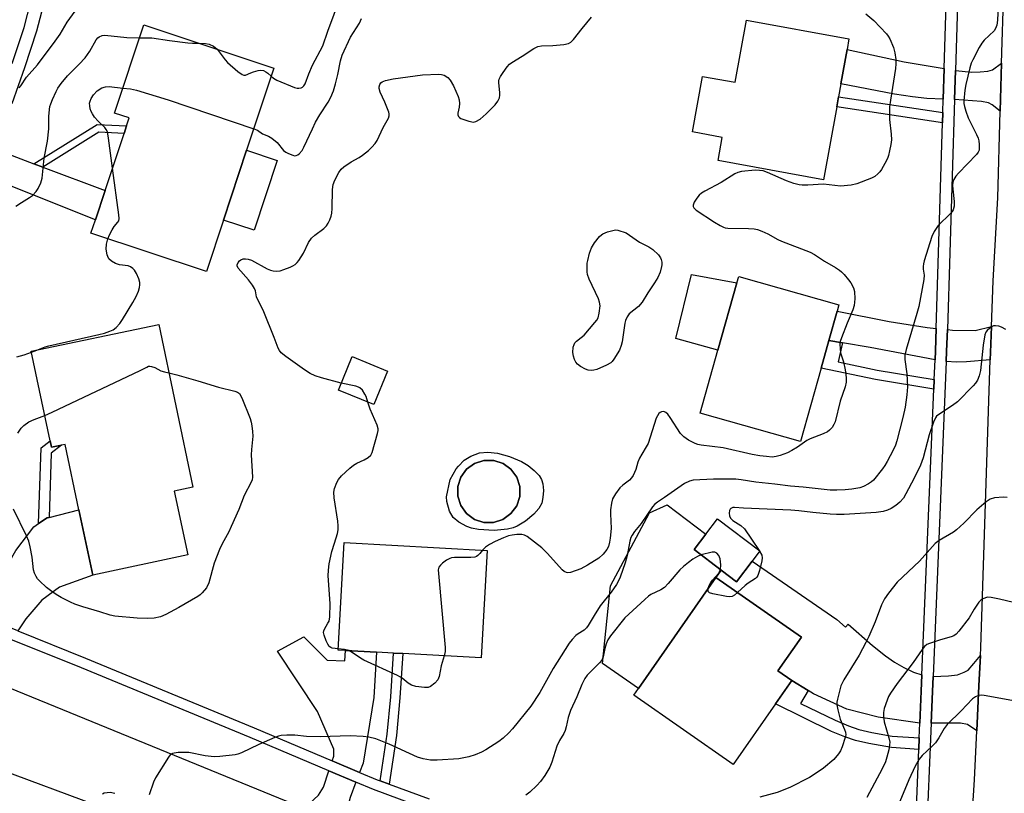
# Model space of a CAD drawing. Units: inches. Extents: x 1285763 to 1291763, y 517451 to 521451.
# Drawn here: x 1287117 to 1287413, y 517674 to 517907 of the extents above; entities that cross this region are included whole.
import ezdxf

# ---------------------------------------------------------------- set-up
doc = ezdxf.new("R2010")
doc.units = ezdxf.units.IN
doc.header["$MEASUREMENT"] = 0
for name, color, linetype in [('BLDG-Footprint', 5, 'Continuous'), ('CULTRL-Pad', 6, 'Continuous'), ('CULTRL-Swimming Pool in Ground', 4, 'Continuous'), ('TRANS-Driveway', 251, 'Continuous'), ('TRANS-Non Street Sidewalk', 7, 'Continuous'), ('TRANS-Road', 130, 'Continuous'), ('TRANS-Street Sidewalk', 7, 'Continuous'), ('Undefined', 1, 'Continuous')]:
    doc.layers.add(name, color=color, linetype=linetype)

msp = doc.modelspace()

# ---------------------------------------------------------------- linework, layer by layer
at = {"layer": 'BLDG-Footprint'}
for points, elevation in [([(1287365.69, 517897.8), (1287363.82, 517887.46), (1287363.12, 517883.58), (1287362.57, 517880.56), (1287358.6, 517858.63), (1287326.86, 517864.37), (1287328.13, 517871.36), (1287319.17, 517872.99), (1287322.2, 517889.73), (1287332.01, 517887.95), (1287335.39, 517906.6), (1287366.27, 517901.01)], 431.27), ([(1287178.02, 517846.48), (1287172.9, 517831), (1287138.13, 517842.51), (1287139.48, 517846.58), (1287142.38, 517855.35), (1287148.08, 517872.56), (1287148.83, 517874.82), (1287149.63, 517877.24), (1287145.25, 517878.69), (1287154.03, 517905.2), (1287193.17, 517892.24), (1287184.98, 517867.5)], 428.15), ([(1287357.88, 517801.95), (1287351.64, 517779.84), (1287321.48, 517788.36), (1287326.83, 517807.3), (1287332.55, 517827.57), (1287333.09, 517829.48), (1287363.26, 517820.96), (1287362.72, 517819.08), (1287360.23, 517810.24)], 430.63), ([(1287158.5, 517815.11), (1287168.83, 517766.15), (1287163.18, 517764.96), (1287167.24, 517745.72), (1287138.66, 517739.69), (1287134.51, 517759.33), (1287130.37, 517778.98), (1287129.3, 517778.76), (1287126.28, 517778.12), (1287125.87, 517780.03), (1287120.17, 517807.02)], 430.24), ([(1287227.36, 517801.04), (1287223.24, 517790.97), (1287212.59, 517795.33), (1287216.72, 517805.4)], 430.37), ([(1287337.08, 517743.86), (1287332.41, 517737.69), (1287327.84, 517741.16), (1287319.65, 517747.38), (1287323.15, 517751.99), (1287326.66, 517756.61), (1287339.41, 517746.92)], 426.28), ([(1287257.4, 517747.09), (1287255.6, 517714.73), (1287231.99, 517716.04), (1287229.22, 517716.19), (1287224.07, 517716.48), (1287214.7, 517717), (1287212.51, 517717.12), (1287214.31, 517749.48)], 430.87), ([(1287344.13, 517700.89), (1287331.45, 517682.68), (1287301.5, 517703.53), (1287302.91, 517705.56), (1287326.17, 517738.96), (1287351.96, 517721), (1287344.89, 517710.85), (1287349.06, 517707.96)], 425.94)]:
    msp.add_lwpolyline(points, close=True, dxfattribs=dict(at, elevation=elevation))
at = {"layer": 'CULTRL-Pad'}
for points in [[(1287194.17, 517864.46), (1287187.21, 517843.43), (1287178.02, 517846.48), (1287184.98, 517867.5)], [(1287332.55, 517827.57), (1287326.83, 517807.3), (1287314.18, 517810.87), (1287318.83, 517830.07)], [(1287326.17, 517738.96), (1287302.91, 517705.57), (1287292.13, 517713.07), (1287294.47, 517736.43), (1287306.24, 517758.42), (1287311.53, 517760.82), (1287323.15, 517751.99), (1287319.65, 517747.38), (1287327.84, 517741.16)]]:
    msp.add_lwpolyline(points, close=True, dxfattribs=at)
for points in [[(1287264.14, 517775.32, 0), (1287267.71, 517773.84, 0), (1287269.7, 517772.6, 0), (1287271.47, 517771.17, 0), (1287272.97, 517769.63, 0), (1287273.77, 517768.46, 0), (1287274.16, 517767.15, 0), (1287274.31, 517765.13, 0), (1287274.17, 517763.06, 0), (1287273.82, 517761.34, 0), (1287272.94, 517759.7, 0), (1287271.45, 517758.03, 0), (1287268.88, 517755.93, 0), (1287266.44, 517754.41, 0), (1287265.22, 517753.89, 0), (1287263.49, 517753.45, 0), (1287259.5, 517753.07, 0), (1287254.75, 517753.39, 0), (1287252.68, 517753.8, 0), (1287251.2, 517754.27, 0), (1287248.85, 517755.56, 0), (1287247.1, 517756.98, 0), (1287246.02, 517758.91, 0), (1287245.2, 517761.81, 0), (1287245.16, 517763.26, 0), (1287246.22, 517768.47, 0), (1287248.08, 517771.65, 0), (1287248.78, 517772.49, 0), (1287250.43, 517774.23, 0), (1287252.46, 517775.42, 0), (1287255.08, 517776.45, 0), (1287257.58, 517776.7, 0), (1287260.5, 517776.33, 0)], [(1287262.12, 517756.43, 0), (1287264.51, 517758.16, 0), (1287266.25, 517760.55, 0), (1287267.16, 517763.35, 0), (1287267.17, 517766.3, 0), (1287266.26, 517769.11, 0), (1287264.52, 517771.5, 0), (1287262.14, 517773.23, 0), (1287259.33, 517774.15, 0), (1287256.38, 517774.15, 0), (1287253.58, 517773.24, 0), (1287251.19, 517771.51, 0), (1287249.45, 517769.12, 0), (1287248.54, 517766.32, 0), (1287248.53, 517763.37, 0), (1287249.45, 517760.56, 0), (1287251.18, 517758.17, 0), (1287253.56, 517756.44, 0), (1287256.37, 517755.52, 0), (1287259.32, 517755.52, 0)]]:
    msp.add_polyline3d(points, close=True, dxfattribs=at)
at = {"layer": 'CULTRL-Swimming Pool in Ground'}
msp.add_lwpolyline([(1287262.12, 517756.43), (1287259.32, 517755.52), (1287256.37, 517755.52), (1287253.56, 517756.44), (1287251.18, 517758.17), (1287249.45, 517760.56), (1287248.53, 517763.37), (1287248.54, 517766.32), (1287249.45, 517769.12), (1287251.19, 517771.51), (1287253.58, 517773.24), (1287256.38, 517774.15), (1287259.33, 517774.15), (1287262.14, 517773.23), (1287264.52, 517771.5), (1287266.26, 517769.11), (1287267.17, 517766.3), (1287267.16, 517763.35), (1287266.25, 517760.55), (1287264.51, 517758.16)], close=True, dxfattribs=at)
at = {"layer": 'TRANS-Driveway'}
for points in [[(1287394.94, 517892.06), (1287394.65, 517882.86), (1287389.65, 517883.07), (1287385.36, 517883.53), (1287379.94, 517884.37), (1287363.82, 517887.46), (1287365.69, 517897.79), (1287382.92, 517894.15)], [(1287411.76, 517879.26), (1287409.35, 517881.2), (1287408.21, 517881.8), (1287406.18, 517882.2), (1287398.03, 517882.73), (1287398.31, 517891.54), (1287403.23, 517891.03), (1287405.79, 517891.08), (1287408.06, 517891.34), (1287409.5, 517891.72), (1287412.18, 517893.73)], [(1287120.92, 517863.44), (1287123.62, 517862.43), (1287142.38, 517855.35), (1287139.48, 517846.58), (1287105.96, 517859.9), (1287109.13, 517867.89)], [(1287392.51, 517813.88), (1287392.3, 517807.13), (1287392.18, 517804.45), (1287372.66, 517808.14), (1287364.3, 517809.55), (1287360.23, 517810.24), (1287362.72, 517819.08), (1287378.32, 517815.95), (1287389.81, 517814.15)], [(1287408.78, 517804.43), (1287401.62, 517803.81), (1287398.58, 517803.7), (1287395.54, 517803.96), (1287395.66, 517807), (1287395.88, 517813.54), (1287397.43, 517813.38), (1287404.26, 517813.29), (1287409.15, 517814.47), (1287408.86, 517806.69)], [(1287116.14, 517722.86), (1287104.65, 517727.5), (1287105.76, 517730.15), (1287115.46, 517747.04), (1287120.92, 517754.18), (1287122.37, 517755.15), (1287124.92, 517756.87), (1287125.51, 517757.02), (1287134.51, 517759.33), (1287138.66, 517739.69), (1287128.68, 517736.06), (1287123.32, 517732.08), (1287118.52, 517726.5)], [(1287388.21, 517709.63), (1287388, 517704.74), (1287387.61, 517695.12), (1287375.08, 517696.94), (1287365.64, 517699.34), (1287355.61, 517703.91), (1287353.96, 517704.93), (1287349.06, 517707.96), (1287344.89, 517710.85), (1287351.96, 517721), (1287326.17, 517738.96), (1287327.84, 517741.16), (1287332.41, 517737.69), (1287337.08, 517743.85), (1287362.57, 517726.35), (1287365.22, 517724.02), (1287366.02, 517724.92), (1287373.38, 517718.53), (1287377.23, 517715.41), (1287379.99, 517713.42), (1287382.76, 517711.88), (1287385.7, 517710.48)], [(1287218.98, 517680.32), (1287210.73, 517683.79), (1287211.21, 517685.21), (1287211.26, 517687.32), (1287206.33, 517698.64), (1287194.25, 517716.82), (1287202.2, 517721.06), (1287209.2, 517714.05), (1287214.53, 517713.88), (1287214.7, 517717), (1287224.07, 517716.48), (1287223.22, 517702.8), (1287220.03, 517683.12)], [(1287404.75, 517692.84), (1287401.9, 517694.71), (1287399.84, 517695.08), (1287390.98, 517695.11), (1287391.38, 517704.61), (1287391.57, 517709.15), (1287396.23, 517709.31), (1287398.93, 517709.7), (1287400.95, 517710.43), (1287402.15, 517711.11), (1287403.8, 517713.04), (1287405.8, 517715.44), (1287405.38, 517706.35)], [(1287217.87, 517677.36), (1287216.13, 517672.73), (1287215.01, 517668.71), (1287215.2, 517667.46), (1287216.54, 517664.08), (1287202.36, 517669.56), (1287206.64, 517673.42), (1287208.06, 517675.82), (1287209.72, 517680.79)]]:
    msp.add_lwpolyline(points, close=True, dxfattribs=at)
at = {"layer": 'TRANS-Non Street Sidewalk'}
for points in [[(1287394.53, 517878.86), (1287394.43, 517875.77), (1287362.57, 517880.56), (1287363.12, 517883.58)], [(1287123.62, 517862.43), (1287120.92, 517863.44), (1287139.94, 517875.27), (1287148.83, 517874.82), (1287148.08, 517872.56), (1287140.54, 517872.95)], [(1287364.3, 517809.55), (1287363.06, 517803.82), (1287374.74, 517801.37), (1287391.93, 517798.49), (1287391.81, 517795.58), (1287374.2, 517798.53), (1287357.88, 517801.95), (1287360.23, 517810.24)], [(1287125.51, 517757.02), (1287124.92, 517756.87), (1287122.37, 517755.15), (1287123.14, 517777.97), (1287125.87, 517780.03), (1287126.28, 517778.12), (1287129.3, 517778.76), (1287126.17, 517776.4)], [(1287227.84, 517676.78), (1287225.18, 517677.76), (1287227.31, 517691.78), (1287228.33, 517702.99), (1287229.22, 517716.19), (1287231.99, 517716.04), (1287231.09, 517702.77), (1287230.06, 517691.37)], [(1287353.96, 517704.93), (1287351.68, 517701.02), (1287362.09, 517695.99), (1287366.09, 517694.31), (1287369.24, 517693.24), (1287373.11, 517692.35), (1287379.3, 517691.25), (1287387.42, 517690.7), (1287387.28, 517687.21), (1287379.06, 517687.76), (1287372.29, 517688.95), (1287368.18, 517689.89), (1287365.01, 517690.97), (1287360.99, 517692.65), (1287344.13, 517700.89), (1287349.06, 517707.96)]]:
    msp.add_lwpolyline(points, close=True, dxfattribs=at)
at = {"layer": 'TRANS-Road'}
for points in [[(1287426.53, 517627.13), (1287401.25, 517634.26), (1287404.06, 517678.06), (1287404.75, 517692.84), (1287405.38, 517706.35), (1287405.8, 517715.44), (1287405.91, 517717.85), (1287408.78, 517804.43), (1287408.86, 517806.69), (1287409.15, 517814.47), (1287409.69, 517828.21), (1287411.05, 517853.19), (1287411.76, 517879.26), (1287412.18, 517893.73), (1287412.84, 517915.9)], [(1287109.08, 517707.56), (1287196.75, 517671.72), (1287202.36, 517669.56), (1287216.54, 517664.08), (1287258.38, 517647.96), (1287289.69, 517638.15), (1287320.56, 517629.74), (1287351.45, 517622.03), (1287377.4, 517616.31), (1287379.72, 517589.48), (1287350, 517596.71), (1287329.86, 517601.6), (1287325.88, 517602.56), (1287292.5, 517613.33), (1287274.9, 517618.89), (1287263.03, 517622.65), (1287255.52, 517625.27), (1287235.18, 517632.39), (1287205.29, 517644.02), (1287197.97, 517647.01), (1287180.46, 517654.13), (1287173.8, 517656.85), (1287139.54, 517670.41), (1287111.04, 517681.08)]]:
    msp.add_lwpolyline(points, dxfattribs=at)
at = {"layer": 'TRANS-Street Sidewalk'}
for points in [[(1287114.39, 517893.57, 0), (1287117.99, 517904.44, 0), (1287121.07, 517916.23, 0), (1287123.33, 517925.63, 0), (1287123.92, 517928.07, 0), (1287125.37, 517934.68, 0), (1287126.53, 517939.97, 0), (1287128.9, 517951.91, 0), (1287141.43, 518022.13, 0), (1287146.62, 518046.29, 0), (1287150.22, 518063.09, 0), (1287153.04, 518076.21, 0), (1287156.29, 518090.08, 0), (1287159.63, 518103.32, 0), (1287163.49, 518117.65, 0), (1287165.09, 518123.22, 0), (1287167.43, 518131.34, 0), (1287168.89, 518135.68, 0), (1287190.94, 518201.03, 0)], [(1287191.68, 518190.98, 0), (1287172.74, 518134.83, 0), (1287171.17, 518130.17, 0), (1287168.87, 518122.2, 0), (1287167.26, 518116.6, 0), (1287163.56, 518102.91, 0), (1287160.1, 518089.16, 0), (1287156.86, 518075.36, 0), (1287154.06, 518062.31, 0), (1287150.45, 518045.48, 0), (1287145.27, 518021.37, 0), (1287132.75, 517951.19, 0), (1287130.36, 517939.16, 0), (1287129.2, 517933.87, 0), (1287127.71, 517927.2, 0), (1287127.13, 517924.69, 0), (1287124.87, 517915.27, 0), (1287121.75, 517903.33, 0), (1287118.1, 517892.3, 0), (1287114.26, 517881.42, 0)], [(1287386.14, 517659.61, 0), (1287387.28, 517687.21, 0), (1287387.42, 517690.7, 0), (1287387.61, 517695.12, 0), (1287388, 517704.74, 0), (1287388.21, 517709.63, 0), (1287391.81, 517795.58, 0), (1287391.93, 517798.49, 0), (1287392.18, 517804.45, 0), (1287392.3, 517807.13, 0), (1287392.51, 517813.88, 0), (1287394.43, 517875.77, 0), (1287394.53, 517878.86, 0), (1287394.65, 517882.86, 0), (1287394.94, 517892.06, 0), (1287395.55, 517911.46, 0)], [(1287398.92, 517911.27, 0), (1287398.31, 517891.54, 0), (1287398.03, 517882.73, 0), (1287395.88, 517813.54, 0), (1287395.66, 517807, 0), (1287395.54, 517803.96, 0), (1287391.57, 517709.15, 0), (1287391.38, 517704.61, 0), (1287390.98, 517695.11, 0), (1287389.52, 517659.42, 0)], [(1287116.14, 517722.86, 0), (1287136.48, 517714.64, 0), (1287187.2, 517693.68, 0), (1287210.73, 517683.79, 0), (1287218.98, 517680.32, 0), (1287224.29, 517678.09, 0), (1287225.18, 517677.76, 0), (1287227.84, 517676.78, 0), (1287239.91, 517672.33, 0)], [(1287238.84, 517669.36, 0), (1287223.13, 517675.15, 0), (1287217.87, 517677.36, 0), (1287209.72, 517680.79, 0), (1287185.99, 517690.77, 0), (1287135.29, 517711.72, 0), (1287111.49, 517721.33, 0)]]:
    msp.add_polyline3d(points, dxfattribs=at)
at = {"layer": 'Undefined'}
for p, q in [((1287120.23, 517806.73, 428), (1287121.81, 517807.37, 428)), ((1287339.23, 517747.06, 426), (1287339.36, 517746.86, 426))]:
    msp.add_line(p, q, dxfattribs=at)
for points, elevation in [([(1287411.24, 517912.83), (1287410.97, 517906.67), (1287410.77, 517905.09), (1287410.39, 517904.15), (1287409.92, 517903.47), (1287406.97, 517900.6), (1287406.22, 517899.71), (1287405.46, 517898.44), (1287403.53, 517894.75), (1287403.04, 517893.67), (1287402.62, 517892.3), (1287401.45, 517887.24), (1287401.13, 517885.54), (1287400.87, 517882.4), (1287400.87, 517881.54), (1287401.01, 517880.68), (1287401.44, 517879.26), (1287402.16, 517877.3), (1287404.66, 517872.23), (1287405.12, 517871.14), (1287405.33, 517870.31), (1287405.46, 517869.19), (1287405.49, 517868.35), (1287405.4, 517867.53), (1287405.17, 517866.94), (1287404.68, 517866.25), (1287399.18, 517860.57), (1287398.44, 517859.67), (1287397.84, 517858.67), (1287397.56, 517857.9), (1287397.44, 517856.91), (1287397.51, 517855.77), (1287397.97, 517852.03), (1287397.88, 517850.63), (1287397.61, 517849.58), (1287397.36, 517849.1), (1287396.84, 517848.45), (1287393.15, 517844.83), (1287391.87, 517843.09), (1287391.22, 517841.53), (1287388.91, 517834.18), (1287388.69, 517833.37), (1287388.58, 517832.55), (1287388.62, 517831.74), (1287388.88, 517829.87), (1287388.83, 517828.58), (1287387.24, 517820.46), (1287386.73, 517818.42), (1287383.46, 517807.57), (1287383.06, 517805.84), (1287383.07, 517804.51), (1287383.72, 517800.18), (1287383.85, 517796.31), (1287383.72, 517793.95), (1287383.18, 517790.17), (1287382.45, 517787.05), (1287380.63, 517780.02), (1287380.23, 517778.74), (1287379.55, 517777.22), (1287377.77, 517773.87), (1287377.04, 517772.61), (1287376.37, 517771.66), (1287373.66, 517768.26), (1287373.03, 517767.69), (1287372.1, 517767.1), (1287370.6, 517766.33), (1287369.51, 517765.97), (1287367.17, 517765.55), (1287365.12, 517765.29), (1287362.58, 517765.22), (1287360.58, 517765.27), (1287352.44, 517766.13), (1287348.64, 517766.41), (1287343.98, 517767.01), (1287338.27, 517767.63), (1287333.8, 517768.33), (1287332.19, 517768.5), (1287329.55, 517768.56), (1287325.52, 517768.52), (1287319.36, 517768.2), (1287318.24, 517767.91), (1287316.81, 517767.19), (1287310.77, 517763.02), (1287308.62, 517761.62), (1287307.79, 517760.96), (1287307.08, 517760.18), (1287303.68, 517755.16), (1287301.72, 517752.83), (1287300.98, 517751.72), (1287300.65, 517750.93), (1287300.32, 517749.83), (1287299.46, 517745.57), (1287298.88, 517743.4), (1287297.37, 517739.05), (1287296.84, 517737.79), (1287296.32, 517736.83), (1287294.67, 517734.5), (1287291.4, 517730.44), (1287289.55, 517727.53), (1287287.75, 517724.48), (1287287.24, 517723.77), (1287286.56, 517723.14), (1287284.73, 517721.96), (1287284.09, 517721.45), (1287282.96, 517720.27), (1287282.09, 517719.18), (1287277.23, 517711.53), (1287273.19, 517704.32), (1287270.53, 517700.22), (1287265.04, 517693.43), (1287263.87, 517692.18), (1287262.23, 517690.64), (1287260.86, 517689.6), (1287256.97, 517687.11), (1287255.68, 517686.43), (1287253.8, 517685.6), (1287251.89, 517684.94), (1287248.84, 517684.39), (1287242.28, 517683.96), (1287240.3, 517683.97), (1287238.13, 517684.39), (1287236.37, 517684.92), (1287227.87, 517688.81), (1287223.88, 517690.36), (1287221.79, 517690.92), (1287220.01, 517691.1), (1287216.13, 517691.32), (1287207.12, 517690.98), (1287202.98, 517691.14), (1287199.44, 517691.49), (1287197.11, 517691.48), (1287195.38, 517691.38), (1287194.55, 517691.21), (1287193.47, 517690.82), (1287188.69, 517688.69), (1287183.4, 517686.16), (1287182.31, 517685.75), (1287181.48, 517685.57), (1287176.89, 517685.09), (1287175.17, 517684.99), (1287172.46, 517685.29), (1287167.61, 517686.27), (1287164.33, 517686.24), (1287163.17, 517686.13), (1287162.64, 517685.98), (1287161.99, 517685.54), (1287161.46, 517684.89), (1287157.55, 517678.71), (1287156.92, 517677.4), (1287155.65, 517673.51)], 428), ([(1287192.35, 517889.75), (1287193.06, 517889.16), (1287194.08, 517888.58), (1287199.34, 517886.38), (1287200.18, 517886.17), (1287200.68, 517886.15), (1287201.38, 517886.28), (1287201.82, 517886.5), (1287202.2, 517886.84), (1287202.64, 517887.52), (1287203.69, 517890.53), (1287204.82, 517893.14), (1287207.93, 517898.94), (1287209.44, 517903.32), (1287213.21, 517913.63)], 426), ([(1287116.51, 517886.27), (1287117.01, 517886.91), (1287118.7, 517889.47), (1287122.03, 517893.19), (1287127.33, 517900.28), (1287128.83, 517902.4), (1287131, 517906.08), (1287134.15, 517910.42)], 424), ([(1287213.43, 517797.39), (1287207.5, 517798.98), (1287205.64, 517799.64), (1287204.1, 517800.31), (1287202.35, 517801.44), (1287196.75, 517805.41), (1287195.41, 517806.56), (1287194.89, 517807.23), (1287194.48, 517807.96), (1287193.3, 517811.14), (1287190.14, 517818.86), (1287189.52, 517820.21), (1287188.2, 517822.68), (1287187.98, 517823.42), (1287187.62, 517825.21), (1287187.35, 517825.94), (1287186.75, 517826.89), (1287185.52, 517828.47), (1287182.46, 517832.06), (1287182.16, 517832.69), (1287182.14, 517833.06), (1287182.46, 517833.76), (1287182.81, 517834.19), (1287183.25, 517834.54), (1287183.92, 517834.8), (1287184.67, 517834.85), (1287185.46, 517834.72), (1287186.41, 517834.39), (1287191.11, 517831.86), (1287192.16, 517831.42), (1287192.94, 517831.2), (1287194.01, 517831.11), (1287195.09, 517831.22), (1287196.19, 517831.57), (1287198.07, 517832.32), (1287198.85, 517832.68), (1287199.56, 517833.12), (1287200.16, 517833.7), (1287200.68, 517834.36), (1287202.1, 517836.5), (1287203.56, 517839.75), (1287204.51, 517841.03), (1287205.55, 517841.99), (1287208.16, 517843.98), (1287209, 517844.79), (1287209.48, 517845.52), (1287210, 517846.58), (1287210.43, 517847.67), (1287210.64, 517848.53), (1287210.75, 517850.01), (1287210.84, 517855.7), (1287211.02, 517857.16), (1287211.54, 517858.48), (1287212.76, 517860.8), (1287213.38, 517861.76), (1287214.2, 517862.55), (1287216.39, 517863.99), (1287218.88, 517865.35), (1287219.85, 517865.97), (1287221.7, 517867.38), (1287222.7, 517868.39), (1287223.62, 517869.48), (1287224.25, 517870.45), (1287226.09, 517874.37), (1287227.71, 517877.17), (1287227.9, 517877.88), (1287227.87, 517878.41), (1287227.73, 517878.95), (1287226.53, 517881.98), (1287225.18, 517884.96), (1287224.84, 517886.03), (1287224.84, 517886.56), (1287225.09, 517887.31), (1287225.39, 517887.75), (1287225.78, 517888.08), (1287226.79, 517888.48), (1287229.03, 517888.98), (1287237.9, 517890.15), (1287242.81, 517890.37), (1287243.65, 517890.31), (1287244.42, 517890.08), (1287245.53, 517889.42), (1287246.26, 517888.63), (1287247.2, 517886.86), (1287248.64, 517883.71), (1287248.92, 517882.64), (1287249.04, 517881.55), (1287248.95, 517880.45), (1287248.58, 517878.64), (1287248.57, 517878.14), (1287248.71, 517877.68), (1287249.03, 517877.35), (1287249.47, 517877.09), (1287251.89, 517876.2), (1287253.23, 517875.93), (1287254, 517876.12), (1287255.23, 517876.89), (1287257.09, 517878.41), (1287259.73, 517881.14), (1287260.62, 517882.26), (1287261.07, 517883.25), (1287261.21, 517884.06), (1287261.18, 517884.92), (1287260.84, 517887.83), (1287260.86, 517888.39), (1287260.98, 517888.93), (1287261.35, 517889.68), (1287262.16, 517890.89), (1287263.36, 517892.55), (1287264.12, 517893.41), (1287264.82, 517893.94), (1287267.89, 517895.78), (1287271.37, 517898.1), (1287272.63, 517898.73), (1287273.72, 517898.9), (1287277.15, 517899.01), (1287280.42, 517899.35), (1287281.84, 517899.62), (1287282.58, 517899.99), (1287283.38, 517900.8), (1287285.92, 517904.11), (1287288.79, 517907.57)], 430), ([(1287187.13, 517873.99), (1287188.23, 517873.5), (1287189.76, 517872.44), (1287191.6, 517871.72), (1287192.58, 517871.14), (1287194.12, 517869.8), (1287196.08, 517867.44), (1287196.76, 517866.9), (1287197.53, 517866.49), (1287198.88, 517865.98), (1287199.4, 517865.86), (1287199.9, 517865.88), (1287200.35, 517866.07), (1287200.76, 517866.39), (1287201.67, 517867.43), (1287202.23, 517868.44), (1287204.75, 517873.97), (1287205.72, 517875.91), (1287206.99, 517878.12), (1287209.56, 517881.98), (1287210.34, 517883.47), (1287211.11, 517885.35), (1287211.77, 517887.5), (1287212.47, 517890.28), (1287213.22, 517894.37), (1287213.76, 517896.09), (1287216.24, 517901.49), (1287218.96, 517905.76), (1287219.54, 517907.09)], 428), ([(1287371.35, 517908.58), (1287373.72, 517906.56), (1287377.58, 517902.49), (1287378.09, 517901.84), (1287378.59, 517901.01), (1287379.67, 517898.45), (1287380.11, 517896.77), (1287380.39, 517894.76), (1287380.37, 517893.47), (1287380.23, 517892.14), (1287378.72, 517882.55), (1287378.49, 517880.52), (1287378.45, 517876.79), (1287378.99, 517872.38), (1287379.07, 517870.68), (1287378.89, 517869.26), (1287378.5, 517867.28), (1287378.17, 517865.88), (1287377.88, 517865.06), (1287377.09, 517863.49), (1287376.06, 517861.71), (1287375.55, 517861), (1287374.94, 517860.37), (1287374.03, 517859.64), (1287373.02, 517859.06), (1287368.59, 517857.42), (1287366.9, 517856.98), (1287363.74, 517856.71), (1287358.56, 517857.34), (1287353.9, 517857.03), (1287352.15, 517857), (1287351.29, 517857.06), (1287349.62, 517857.5), (1287347.44, 517858.28), (1287341.79, 517860.85), (1287340.44, 517861.28), (1287339.38, 517861.44), (1287338.06, 517861.46), (1287333.91, 517861.09), (1287332.84, 517860.83), (1287331.87, 517860.37), (1287327.79, 517857.76), (1287322.87, 517855.2), (1287321.88, 517854.6), (1287321.14, 517853.95), (1287320.45, 517853.06), (1287319.72, 517851.88), (1287319.35, 517850.95), (1287319.36, 517850.55), (1287319.54, 517850.18), (1287320.3, 517849.47), (1287325.81, 517845.82), (1287327.48, 517844.83), (1287328.46, 517844.33), (1287328.96, 517844.16), (1287329.82, 517844.02), (1287336.05, 517844), (1287337.68, 517843.86), (1287338.74, 517843.67), (1287340.06, 517843.2), (1287341.87, 517842.37), (1287344.89, 517840.62), (1287345.94, 517840.12), (1287354.63, 517836.87), (1287355.88, 517836.15), (1287358.93, 517834.1), (1287362.24, 517832.22), (1287363.41, 517831.45), (1287364.04, 517830.94), (1287364.84, 517830.11), (1287366.15, 517828.55), (1287366.84, 517827.61), (1287367.59, 517826.11), (1287367.89, 517825.04), (1287367.98, 517822.77), (1287367.84, 517820.79), (1287367.4, 517819.44), (1287365.71, 517815.47), (1287363.97, 517811.09), (1287363.63, 517809.99), (1287363.52, 517809.14), (1287363.58, 517807.72), (1287363.76, 517806.59), (1287364.64, 517803.84), (1287365.11, 517801.44), (1287365.44, 517799.13), (1287365.42, 517797.72), (1287365.1, 517796.35), (1287363.65, 517792.01), (1287362.06, 517785.77), (1287361.75, 517784.96), (1287361.16, 517784.06), (1287360.43, 517783.25), (1287359.78, 517782.75), (1287358.47, 517782.13), (1287354.63, 517780.64), (1287353.57, 517780.15), (1287350.81, 517778.19), (1287349.06, 517777.16), (1287347.75, 517776.5), (1287345.53, 517775.65), (1287344.4, 517775.32), (1287343.1, 517775.2), (1287341.42, 517775.31), (1287339.45, 517775.54), (1287337.14, 517775.95), (1287328.38, 517777.92), (1287321.76, 517778.75), (1287320.75, 517778.96), (1287319.99, 517779.23), (1287317.93, 517780.28), (1287316.52, 517781.25), (1287315.59, 517782.32), (1287312.48, 517787.12), (1287311.76, 517788.08), (1287311.18, 517788.61), (1287310.74, 517788.84), (1287310.3, 517788.92), (1287309.84, 517788.83), (1287309.42, 517788.59), (1287309.07, 517788.25), (1287308.27, 517786.9), (1287305.79, 517779.28), (1287305.27, 517778.25), (1287303.89, 517776.04), (1287303.25, 517774.83), (1287302.75, 517773.61), (1287302.11, 517771.46), (1287301.28, 517769.68), (1287300.83, 517768.97), (1287300.19, 517768.26), (1287298.16, 517766.72), (1287297.34, 517765.93), (1287295.98, 517764.08), (1287295.11, 517762.62), (1287294.74, 517761.27), (1287294.53, 517759.29), (1287294.5, 517758.13), (1287294.66, 517753.69), (1287294.41, 517750.73), (1287294.23, 517749.56), (1287293.84, 517748.28), (1287293.35, 517747.32), (1287292.24, 517745.97), (1287290.95, 517744.77), (1287287.54, 517742.62), (1287285.56, 517741.6), (1287282.49, 517740.48), (1287281.66, 517740.36), (1287281.2, 517740.41), (1287280.54, 517740.75), (1287279.92, 517741.29), (1287275.49, 517746.15), (1287273.8, 517747.83), (1287269.39, 517751.33), (1287268.63, 517751.72), (1287267.8, 517751.87), (1287266.33, 517751.88), (1287264.86, 517751.73), (1287263.82, 517751.46), (1287262.28, 517750.92), (1287259.78, 517749.82), (1287258.04, 517748.89), (1287256.87, 517748.1), (1287256, 517747.17)], 430), ([(1287115.53, 517850.68), (1287117.17, 517851.79), (1287119.58, 517853.24), (1287120.48, 517853.89), (1287121.62, 517855.05), (1287122.25, 517855.94), (1287123.02, 517857.74), (1287123.4, 517859.08), (1287124.08, 517865.16), (1287125.09, 517870.23), (1287125.48, 517873.98), (1287125.42, 517877.75), (1287125.79, 517880.66), (1287126.01, 517881.49), (1287126.54, 517882.81), (1287127.61, 517885.15), (1287128.17, 517886.15), (1287129.2, 517887.56), (1287131.03, 517889.84), (1287134.62, 517893.43), (1287136.38, 517895.34), (1287137.82, 517897.32), (1287139.69, 517900.72), (1287140.19, 517901.34), (1287140.57, 517901.65), (1287141.45, 517902.05), (1287142.27, 517902.13), (1287148.89, 517901.47), (1287152.75, 517901.35)], 426), ([(1287152.75, 517901.35), (1287156.47, 517901.33), (1287161.74, 517900.53), (1287167.25, 517899.8), (1287168.71, 517899.67), (1287170.73, 517899.67)], 426), ([(1287170.73, 517899.67), (1287172.63, 517899.66), (1287173.72, 517899.44), (1287174.96, 517898.8), (1287176.08, 517897.9)], 426), ([(1287176.08, 517897.9), (1287178.47, 517894.75), (1287179.22, 517893.89), (1287182.31, 517891.22), (1287183.67, 517890.24), (1287184.14, 517890.08), (1287184.63, 517890.11), (1287186.21, 517890.84), (1287187.03, 517891.14), (1287188.44, 517891.51), (1287189.28, 517891.6), (1287190.03, 517891.46), (1287190.71, 517891.13), (1287191.36, 517890.67), (1287192.35, 517889.75)], 426), ([(1287144.61, 517862.08), (1287143.41, 517871.13), (1287143.05, 517873.03), (1287142.73, 517873.73), (1287142.3, 517874.36), (1287140.31, 517876.22), (1287139.22, 517877.5), (1287138.57, 517878.41), (1287138.18, 517879.16), (1287137.92, 517879.99), (1287137.75, 517880.85), (1287137.73, 517881.7), (1287137.85, 517882.23), (1287138.16, 517883.02), (1287138.9, 517884.19), (1287140.02, 517885.34), (1287141.42, 517886.28), (1287142.45, 517886.6), (1287143.55, 517886.7), (1287147.73, 517886.17)], 428), ([(1287147.73, 517886.17), (1287150.05, 517885.93), (1287151.79, 517885.58), (1287161.37, 517882.66), (1287187.13, 517873.99)], 428), ([(1287143.19, 517840.84), (1287143.68, 517842.01), (1287144.48, 517843.56), (1287145.11, 517844.52), (1287146.25, 517845.83), (1287146.48, 517846.26), (1287146.63, 517846.92), (1287146.55, 517848.08), (1287144.61, 517862.08)], 428), ([(1287121.81, 517807.37), (1287124.29, 517808.34), (1287125.42, 517808.69), (1287140.51, 517812.06), (1287142.2, 517812.5), (1287143.81, 517813.02), (1287144.82, 517813.5), (1287145.7, 517814.15), (1287146.81, 517815.41), (1287147.64, 517816.6), (1287150.74, 517821.66), (1287151.75, 517823.47), (1287152.41, 517825.1), (1287152.76, 517826.21), (1287152.87, 517827.01), (1287152.82, 517827.74), (1287152.53, 517828.81), (1287151.85, 517830.42), (1287151.26, 517831.4), (1287150.69, 517831.94), (1287150.03, 517832.38), (1287149.29, 517832.68), (1287146.68, 517833.06), (1287145.55, 517833.41), (1287144.26, 517834.11), (1287143.54, 517834.84), (1287143.16, 517835.48), (1287142.97, 517835.99), (1287142.72, 517837.74), (1287142.79, 517839.21), (1287143.19, 517840.84)], 428), ([(1287413.48, 517813.57), (1287412.2, 517814.31), (1287411.41, 517814.58), (1287410.33, 517814.7), (1287409.81, 517814.63), (1287409.33, 517814.44), (1287408.65, 517814.01), (1287407.89, 517813.3), (1287407.5, 517812.73), (1287407.19, 517811.94), (1287406.62, 517808.88), (1287405.8, 517801.27), (1287405.41, 517799.63), (1287404.91, 517798.35), (1287404.38, 517797.46), (1287403.66, 517796.58), (1287398.92, 517791.79), (1287397.47, 517790.67), (1287393.3, 517788), (1287392.65, 517787.46), (1287392.27, 517787), (1287391.67, 517785.68), (1287390.43, 517781.87), (1287388.62, 517774.91), (1287387.84, 517772.78), (1287385.92, 517768.8), (1287383.42, 517764.08), (1287382.65, 517762.83), (1287381.53, 517761.58), (1287380.37, 517760.63), (1287378.93, 517759.69), (1287377.9, 517759.2), (1287376.51, 517758.79), (1287374.48, 517758.53), (1287364.79, 517757.88), (1287362.5, 517757.86), (1287360.6, 517757.99), (1287355.4, 517758.47), (1287351.22, 517758.99), (1287348.75, 517759.17), (1287334.49, 517759.81), (1287331.83, 517760), (1287331.28, 517759.96), (1287330.68, 517759.69), (1287330.53, 517759.54), (1287330.33, 517759.11), (1287330.25, 517758.33), (1287330.34, 517757.5), (1287330.65, 517756.79), (1287331.34, 517756.05), (1287333.72, 517754.58), (1287334.83, 517753.63), (1287339.23, 517747.06)], 426), ([(1287115.77, 517805.38), (1287118.01, 517805.9), (1287120.23, 517806.73)], 428), ([(1287161.58, 517800.49), (1287163.96, 517799.93), (1287170.26, 517798.16), (1287176.51, 517796.23), (1287181.39, 517795.03), (1287182.18, 517794.73), (1287182.81, 517794.26), (1287183.49, 517793.05), (1287185.99, 517786.78), (1287186.35, 517785.67), (1287186.56, 517784.57), (1287186.75, 517782.87), (1287186.8, 517781.46), (1287186.43, 517777.5), (1287186.38, 517775.81), (1287186.72, 517769.16), (1287186.61, 517768.38), (1287186.36, 517767.64), (1287184.19, 517763.57), (1287182.58, 517759.43), (1287180.35, 517754.25), (1287179.59, 517752.69), (1287177.61, 517749.06), (1287176.79, 517747.32), (1287175.23, 517743.29), (1287173.55, 517737.3), (1287172.86, 517735.83), (1287171.61, 517734.3), (1287170.99, 517733.72), (1287170.27, 517733.21), (1287164.61, 517729.93), (1287160.65, 517727.8), (1287159.04, 517727.08), (1287157.16, 517726.66), (1287155.18, 517726.6), (1287152.02, 517726.73), (1287145.3, 517727.31), (1287143.89, 517727.6), (1287140.77, 517728.66), (1287135.71, 517730.11), (1287133.3, 517730.95), (1287131.99, 517731.53), (1287129.14, 517732.95), (1287127.64, 517733.87), (1287125.92, 517735.01), (1287124.75, 517735.89), (1287122.65, 517737.92), (1287122.06, 517738.56), (1287121.59, 517739.24), (1287121.16, 517740.2), (1287120.87, 517741.24), (1287120.44, 517745.09), (1287119.82, 517748.21), (1287119.39, 517749.88), (1287118.7, 517751.47), (1287114.79, 517759.52)], 430), ([(1287124.25, 517787.72), (1287126.43, 517788.65), (1287152.93, 517801.2), (1287154.91, 517802.21), (1287155.42, 517802.55), (1287155.86, 517802.58), (1287156.34, 517802.47), (1287157.3, 517802.09), (1287159.15, 517801.15), (1287160.27, 517800.79), (1287161.58, 517800.49)], 430), ([(1287221.46, 517791.7), (1287220.91, 517793.38), (1287220.57, 517794.13), (1287219.83, 517795.27), (1287219.08, 517795.99), (1287218.6, 517796.23), (1287217.8, 517796.47), (1287213.43, 517797.39)], 430), ([(1287212.53, 517717.47), (1287210.76, 517717.73), (1287210.27, 517717.91), (1287209.86, 517718.21), (1287209.4, 517718.87), (1287208.91, 517719.92), (1287208.28, 517721.55), (1287208.11, 517722.35), (1287208.17, 517722.87), (1287208.38, 517723.38), (1287209.44, 517725.16), (1287209.77, 517725.85), (1287210.05, 517727.11), (1287210.09, 517731.08), (1287209.49, 517739.46), (1287209.57, 517741.15), (1287209.78, 517743.1), (1287210.63, 517746.74), (1287211.38, 517749.3), (1287212.36, 517752.2), (1287212.57, 517753.31), (1287212.57, 517754.44), (1287212.43, 517755.86), (1287211.29, 517762.9), (1287211.18, 517764.65), (1287211.41, 517765.72), (1287212.09, 517767.55), (1287212.64, 517768.48), (1287213.51, 517769.51), (1287216.06, 517771.84), (1287217.18, 517772.74), (1287218.19, 517773.31), (1287220.35, 517774.3), (1287221.57, 517775.05), (1287222.38, 517775.79), (1287222.77, 517776.55), (1287224.38, 517782.28), (1287224.54, 517783.14), (1287224.56, 517783.7), (1287224.28, 517784.79), (1287222.15, 517789.64), (1287221.46, 517791.7)], 430), ([(1287116.13, 517782.38), (1287116.7, 517783.31), (1287117.16, 517783.9), (1287117.91, 517784.66), (1287119.41, 517785.78), (1287121, 517786.53), (1287124.25, 517787.72)], 430), ([(1287256, 517747.17), (1287255.19, 517746.15), (1287254.58, 517745.54), (1287254.13, 517745.25), (1287253.62, 517745.08), (1287252.5, 517744.98), (1287247.52, 517744.98), (1287246.67, 517744.87), (1287246.14, 517744.7), (1287245.14, 517744.12), (1287243.94, 517743.26), (1287243.3, 517742.7), (1287242.83, 517742.06), (1287242.67, 517741.28), (1287242.71, 517740.12), (1287244.75, 517717.88), (1287244.73, 517716.71), (1287244.42, 517715.35)], 430), ([(1287327.59, 517741.35), (1287327.67, 517742.79), (1287327.46, 517744.54), (1287327.09, 517745.55), (1287326.5, 517746.31), (1287325.89, 517746.6), (1287325.11, 517746.58), (1287321.82, 517745.73)], 426), ([(1287339.36, 517746.86), (1287339.99, 517745.66), (1287340.1, 517744.85), (1287340, 517743.99), (1287339.37, 517741.1), (1287338.88, 517739.53), (1287338.56, 517739.05), (1287338.15, 517738.67), (1287335.93, 517737.26), (1287334.99, 517736.56), (1287332.72, 517734.4)], 426), ([(1287321.82, 517745.73), (1287320.71, 517745.27), (1287319.3, 517744.47), (1287317.94, 517743.5), (1287316.41, 517742.28), (1287315.38, 517741.29), (1287311.86, 517737.11), (1287310.71, 517735.98), (1287309.59, 517735.26), (1287306.65, 517733.82), (1287305.92, 517733.33), (1287304.81, 517732.37), (1287298.76, 517726.76), (1287294.47, 517721.36), (1287293.72, 517720.21), (1287293.14, 517718.94), (1287292.74, 517717.58), (1287292.26, 517715.1), (1287291.85, 517714.11), (1287291.14, 517713.25), (1287287.46, 517709.52), (1287286.79, 517708.57), (1287285.84, 517706.73), (1287284.31, 517703.04), (1287282.46, 517698.93), (1287281.79, 517696.81), (1287281.17, 517694), (1287280.86, 517692.94), (1287280.42, 517692.03), (1287279.14, 517689.94), (1287278.29, 517688.22), (1287276.82, 517683.41), (1287276.2, 517681.84), (1287274.74, 517679.35), (1287273.43, 517677.55), (1287272.36, 517676.34), (1287270.17, 517674.35), (1287269.01, 517673.46)], 426), ([(1287323.92, 517735.74), (1287324.24, 517736.69), (1287324.64, 517737.42), (1287325.17, 517738.11), (1287327.07, 517740.25), (1287327.34, 517740.69), (1287327.59, 517741.35)], 426), ([(1287332.72, 517734.4), (1287331.81, 517733.6), (1287331.11, 517733.22), (1287330.3, 517733.15), (1287329.44, 517733.25), (1287325.3, 517734.01), (1287324.28, 517734.33), (1287323.95, 517734.61), (1287323.87, 517734.78), (1287323.84, 517735.21), (1287323.92, 517735.74)], 426), ([(1287415.8, 517731.39), (1287411.58, 517732.47), (1287409.05, 517732.97), (1287407.94, 517732.98), (1287406.58, 517732.55), (1287405.9, 517732.1), (1287405.35, 517731.49), (1287403.94, 517729.39), (1287402.47, 517726.82), (1287399.32, 517722.76), (1287398.51, 517721.93), (1287397.79, 517721.43), (1287397.02, 517721.06), (1287393.78, 517720.17), (1287390.46, 517719.09), (1287389.69, 517718.74), (1287389, 517718.22), (1287388.26, 517717.31), (1287385.59, 517713.34), (1287380.74, 517707.04), (1287378.77, 517704.12), (1287378.18, 517703.1), (1287377.73, 517702.02), (1287376.89, 517699.49), (1287376.64, 517698.36), (1287376.64, 517697.21), (1287376.88, 517695.48), (1287378.3, 517690.71), (1287378.53, 517689.37), (1287378.48, 517688.57), (1287378.21, 517687.13), (1287377.67, 517684.91), (1287377.21, 517683.47), (1287376.21, 517681.38), (1287371.68, 517672.76)], 422), ([(1287215.69, 517716.94), (1287214.47, 517717.25), (1287212.53, 517717.47)], 430), ([(1287244.42, 517715.35), (1287243.57, 517712.34), (1287242.96, 517709.17), (1287242.52, 517708.14), (1287241.6, 517707.13), (1287240.31, 517706.12), (1287239.58, 517705.85), (1287238.49, 517705.83), (1287235.94, 517706.15), (1287234.6, 517706.54), (1287233.62, 517707.15), (1287231.81, 517708.61), (1287230.43, 517709.45), (1287220.21, 517714.08), (1287219.21, 517714.65), (1287216.77, 517716.37), (1287215.69, 517716.94)], 430), ([(1287415.26, 517701.95), (1287406.95, 517703.48), (1287406.09, 517703.57), (1287405.27, 517703.48), (1287404.31, 517703.08), (1287403.43, 517702.43), (1287400.03, 517698.86), (1287395.86, 517694.68), (1287394.96, 517693.52), (1287393.33, 517690.66), (1287392.32, 517689.21), (1287391.32, 517688.15), (1287388.28, 517685.36), (1287387.36, 517684.24), (1287386.22, 517682.19), (1287384.27, 517678.08), (1287378.6, 517664.36)], 420), ([(1287145.33, 517673.99), (1287143.89, 517674.21), (1287142.99, 517674.19), (1287142.14, 517674.02), (1287141.62, 517673.78)], 428)]:
    msp.add_lwpolyline(points, dxfattribs=dict(at, elevation=elevation))
at = {"layer": 'Undefined', "elevation": 432}
msp.add_lwpolyline([(1287288.63, 517801.25), (1287287.79, 517801.35), (1287286.99, 517801.65), (1287285.44, 517802.46), (1287284.52, 517803.11), (1287284.02, 517803.75), (1287283.66, 517804.49), (1287283.31, 517805.55), (1287283.15, 517806.64), (1287283.28, 517808.28), (1287283.52, 517809.07), (1287283.76, 517809.51), (1287284.29, 517810.09), (1287285.69, 517811.12), (1287286.55, 517811.9), (1287289.8, 517815.67), (1287290.33, 517816.36), (1287290.76, 517817.09), (1287291.1, 517818.44), (1287291.33, 517820.7), (1287291.22, 517821.78), (1287290.84, 517822.76), (1287288.05, 517828.75), (1287287.57, 517830.11), (1287287.46, 517830.94), (1287287.43, 517832.36), (1287287.49, 517833.5), (1287287.63, 517834.36), (1287288.19, 517836.58), (1287288.75, 517838.12), (1287289.71, 517839.69), (1287291.15, 517841.53), (1287291.73, 517842.05), (1287292.19, 517842.35), (1287293.56, 517842.92), (1287295.55, 517843.5), (1287296.12, 517843.56), (1287296.71, 517843.49), (1287299.17, 517842.6), (1287303.22, 517839.87), (1287306.05, 517838.42), (1287307.23, 517837.61), (1287308.91, 517836.03), (1287309.57, 517835.14), (1287309.76, 517834.65), (1287309.91, 517833.87), (1287309.93, 517833.06), (1287309.85, 517832.5), (1287309.39, 517830.83), (1287308.72, 517829.25), (1287307.7, 517827.57), (1287305.69, 517824.56), (1287304.03, 517821.83), (1287302.93, 517820.53), (1287300.15, 517818.28), (1287299.49, 517817.34), (1287299.03, 517816.28), (1287298.8, 517815.44), (1287297.97, 517809.87), (1287297.73, 517808.72), (1287297.15, 517807.39), (1287295.51, 517804.62), (1287294.98, 517803.94), (1287294.57, 517803.57), (1287293.32, 517802.85), (1287290.36, 517801.55), (1287289.5, 517801.33)], close=True, dxfattribs=at)
at = {"layer": 'Undefined'}
msp.add_polyline3d([(1287413.9, 517762.99, 424), (1287412.73, 517763.1, 424), (1287410.11, 517762.88, 424), (1287408.72, 517762.53, 424), (1287407.55, 517761.75, 424), (1287404.7, 517759.26, 424), (1287400.82, 517755.26, 424), (1287398.67, 517753.26, 424), (1287397.72, 517752.61, 424), (1287393.36, 517750.1, 424), (1287392.18, 517749.22, 424), (1287387.5, 517743.88, 424), (1287380.79, 517737.52, 424), (1287378.18, 517734.24, 424), (1287376.97, 517732.53, 424), (1287376.05, 517730.67, 424), (1287374.1, 517725.61, 424), (1287372.21, 517721.22, 424), (1287371.33, 517719.37, 424), (1287369.32, 517715.54, 424), (1287364.75, 517708.2, 424), (1287364.17, 517707.17, 424), (1287363.82, 517706.37, 424), (1287362.79, 517702.33, 424), (1287362.64, 517701.46, 424), (1287362.61, 517700.59, 424), (1287362.87, 517699.16, 424), (1287363.64, 517696.31, 424), (1287364.94, 517693.21, 424), (1287365.19, 517692.44, 424), (1287365.27, 517691.64, 424), (1287365.14, 517690.79, 424), (1287364.24, 517687.99, 424), (1287363.68, 517686.78, 424), (1287363.11, 517685.86, 424), (1287361.66, 517684.17, 424), (1287358.62, 517681.61, 424), (1287357.03, 517680.45, 424), (1287354.41, 517678.81, 424), (1287348.51, 517675.77, 424), (1287344.63, 517674.25, 424), (1287339.44, 517672.86, 424)], dxfattribs=at)

doc.saveas('drawing.dxf')
